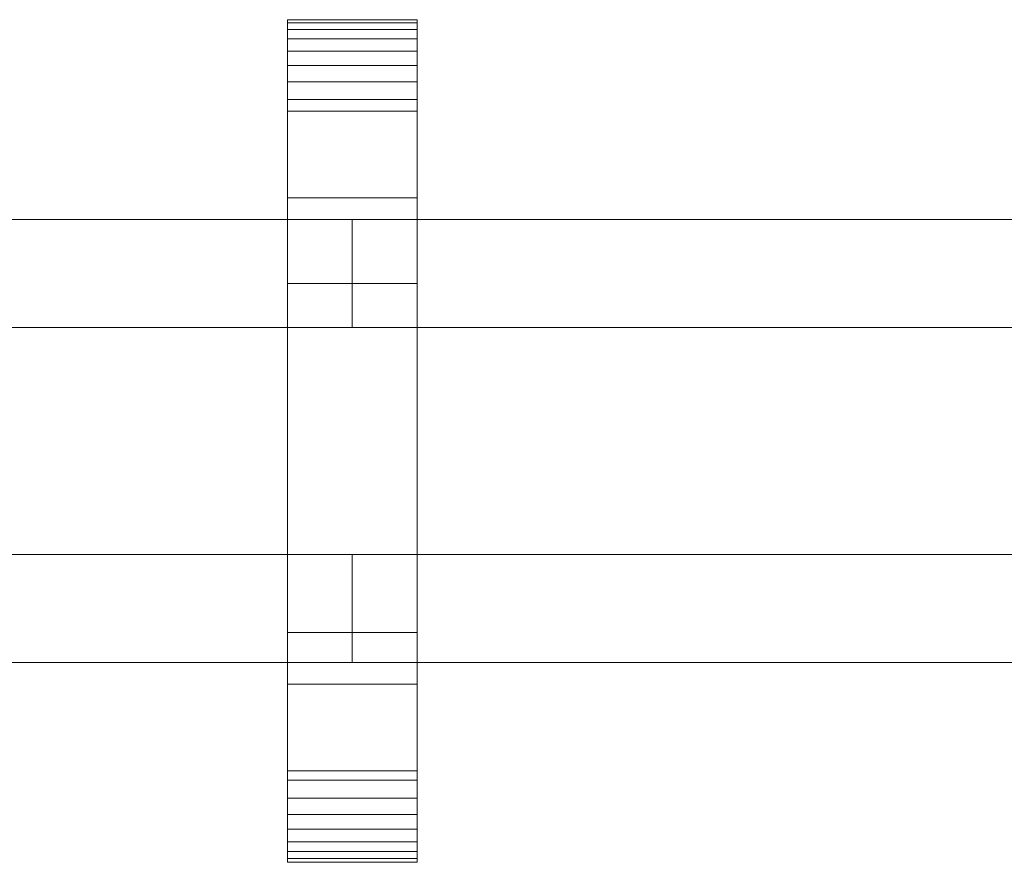
# Model space of a CAD drawing. Units: millimetres. Extents: x 0 to 5914, y -145 to 145.
# Drawn here: x 5549 to 5732, y -78 to 78 of the extents above; entities that cross this region are included whole.
import ezdxf

# ---------------------------------------------------------------- set-up
doc = ezdxf.new("R2010")
doc.units = ezdxf.units.MM
doc.header["$LTSCALE"] = 5.08
doc.layers.add('ﾚｲｵｽ1型005', color=7, linetype='Continuous')

# ---------------------------------------------------------------- blocks, each defined once
blk = doc.blocks.new('U___1型005_dxf')
at = {"color": 250, "linetype": 'Continuous', "lineweight": 15}
for points in [[(5598.928571, -78, 1110), (5598.928571, 78, 1110), (5622.928571, 78, 1110), (5622.928571, -78, 1110)], [(5598.928571, 78, 1110), (5598.928571, 78, 1125.548), (5622.928571, 78, 1125.548), (5622.928571, 78, 1110)], [(5598.928571, 78, 1125.548), (5598.928571, 78, 1127.297), (5622.928571, 78, 1127.297), (5622.928571, 78, 1125.548)], [(5598.928571, 78, 1127.297), (5598.928571, 77.392, 1130.744), (5622.928571, 77.392, 1130.744), (5622.928571, 78, 1127.297)], [(5598.928571, -77.958, 1127.723), (5598.928571, 77.392, 1130.744), (5598.928571, 78, 1127.297)], [(5598.928571, -78, 1125.548), (5598.928571, -77.958, 1127.723), (5598.928571, 78, 1127.297)], [(5598.928571, -78, 1110), (5598.928571, -78, 1125.548), (5598.928571, 78, 1110)], [(5598.928571, 78, 1110), (5598.928571, -78, 1125.548), (5598.928571, 78, 1127.297)], [(5598.928571, -78, 130), (5622.928571, -78, 130), (5622.928571, 78, 130), (5598.928571, 78, 130)], [(5598.928571, 78, 130), (5622.928571, 78, 130), (5622.928571, 78, 114.452), (5598.928571, 78, 114.452)], [(5598.928571, 78, 114.452), (5622.928571, 78, 114.452), (5622.928571, 78, 112.703), (5598.928571, 78, 112.703)], [(5598.928571, 78, 112.703), (5622.928571, 78, 112.703), (5622.928571, 77.392, 109.256), (5598.928571, 77.392, 109.256)], [(5598.928571, -78, 114.452), (5598.928571, -78, 130), (5598.928571, 78, 130)], [(5598.928571, -78, 114.452), (5598.928571, 78, 130), (5598.928571, 78, 112.703)], [(5598.928571, -77.958, 112.277), (5598.928571, -78, 114.452), (5598.928571, 78, 112.703)], [(5598.928571, -77.958, 112.277), (5598.928571, 78, 112.703), (5598.928571, 77.392, 109.256)], [(5622.928571, 45, 130), (5598.928571, 45, 130), (5598.928571, 78, 130), (5622.928571, 78, 130)], [(5598.928571, 45, 1110), (5622.928571, 45, 1110), (5622.928571, 78, 1110), (5598.928571, 78, 1110)], [(5622.928571, 78, 130), (5598.928571, 78, 130), (5598.928571, 78, 1110), (5622.928571, 78, 1110)], [(5598.928571, 78, 130), (5598.928571, 45, 130), (5598.928571, 45, 1110), (5598.928571, 78, 1110)], [(5598.928571, 77.392, 1130.744), (5598.928571, 76.195, 1134.032), (5622.928571, 76.195, 1134.032), (5622.928571, 77.392, 1130.744)], [(5598.928571, -77.277, 1131.156), (5598.928571, 76.195, 1134.032), (5598.928571, 77.392, 1130.744)], [(5598.928571, -77.958, 1127.723), (5598.928571, -77.277, 1131.156), (5598.928571, 77.392, 1130.744)], [(5598.928571, 77.392, 109.256), (5622.928571, 77.392, 109.256), (5622.928571, 76.195, 105.968), (5598.928571, 76.195, 105.968)], [(5598.928571, -77.277, 108.844), (5598.928571, -77.958, 112.277), (5598.928571, 77.392, 109.256)], [(5598.928571, -77.277, 108.844), (5598.928571, 77.392, 109.256), (5598.928571, 76.195, 105.968)], [(5622.928571, 78, 1127.297), (5622.928571, 77.392, 1130.744), (5622.928571, -77.958, 1127.723)], [(5622.928571, 78, 1127.297), (5622.928571, -77.958, 1127.723), (5622.928571, -78, 1125.548)], [(5622.928571, 78, 1110), (5622.928571, 78, 1127.297), (5622.928571, -78, 1125.548)], [(5622.928571, 78, 1110), (5622.928571, -78, 1125.548), (5622.928571, -78, 1110)], [(5622.928571, 78, 130), (5622.928571, -78, 130), (5622.928571, -78, 114.452)], [(5622.928571, 78, 112.703), (5622.928571, 78, 130), (5622.928571, -78, 114.452)], [(5622.928571, 78, 112.703), (5622.928571, -78, 114.452), (5622.928571, -77.958, 112.277)], [(5622.928571, 77.392, 109.256), (5622.928571, 78, 112.703), (5622.928571, -77.958, 112.277)], [(5622.928571, 45, 130), (5622.928571, 78, 130), (5622.928571, 78, 1110), (5622.928571, 45, 1110)], [(5622.928571, 77.392, 1130.744), (5622.928571, 76.195, 1134.032), (5622.928571, -77.277, 1131.156)], [(5622.928571, 77.392, 1130.744), (5622.928571, -77.277, 1131.156), (5622.928571, -77.958, 1127.723)], [(5622.928571, 77.392, 109.256), (5622.928571, -77.958, 112.277), (5622.928571, -77.277, 108.844)], [(5622.928571, 76.195, 105.968), (5622.928571, 77.392, 109.256), (5622.928571, -77.277, 108.844)], [(5598.928571, 76.195, 1134.032), (5598.928571, 74.446, 1137.063), (5622.928571, 74.446, 1137.063), (5622.928571, 76.195, 1134.032)], [(5598.928571, -76.011, 1134.418), (5598.928571, 74.446, 1137.063), (5598.928571, 76.195, 1134.032)], [(5598.928571, -77.277, 1131.156), (5598.928571, -76.011, 1134.418), (5598.928571, 76.195, 1134.032)], [(5598.928571, 76.195, 105.968), (5622.928571, 76.195, 105.968), (5622.928571, 74.446, 102.937), (5598.928571, 74.446, 102.937)], [(5598.928571, -76.011, 105.582), (5598.928571, -77.277, 108.844), (5598.928571, 76.195, 105.968)], [(5598.928571, -76.011, 105.582), (5598.928571, 76.195, 105.968), (5598.928571, 74.446, 102.937)], [(5622.928571, 76.195, 1134.032), (5622.928571, 74.446, 1137.063), (5622.928571, -76.011, 1134.418)], [(5622.928571, 76.195, 1134.032), (5622.928571, -76.011, 1134.418), (5622.928571, -77.277, 1131.156)], [(5622.928571, 76.195, 105.968), (5622.928571, -77.277, 108.844), (5622.928571, -76.011, 105.582)], [(5622.928571, 74.446, 102.937), (5622.928571, 76.195, 105.968), (5622.928571, -76.011, 105.582)], [(5598.928571, 74.446, 1137.063), (5598.928571, 72.196, 1139.744), (5622.928571, 72.196, 1139.744), (5622.928571, 74.446, 1137.063)], [(5598.928571, -74.197, 1137.411), (5598.928571, 72.196, 1139.744), (5598.928571, 74.446, 1137.063)], [(5598.928571, -76.011, 1134.418), (5598.928571, -74.197, 1137.411), (5598.928571, 74.446, 1137.063)], [(5598.928571, 74.446, 102.937), (5622.928571, 74.446, 102.937), (5622.928571, 72.196, 100.256), (5598.928571, 72.196, 100.256)], [(5598.928571, -74.197, 102.589), (5598.928571, -76.011, 105.582), (5598.928571, 74.446, 102.937)], [(5598.928571, -74.197, 102.589), (5598.928571, 74.446, 102.937), (5598.928571, 72.196, 100.256)], [(5622.928571, 74.446, 1137.063), (5622.928571, 72.196, 1139.744), (5622.928571, -74.197, 1137.411)], [(5622.928571, 74.446, 1137.063), (5622.928571, -74.197, 1137.411), (5622.928571, -76.011, 1134.418)], [(5622.928571, 74.446, 102.937), (5622.928571, -76.011, 105.582), (5622.928571, -74.197, 102.589)], [(5622.928571, 72.196, 100.256), (5622.928571, 74.446, 102.937), (5622.928571, -74.197, 102.589)], [(5598.928571, 72.196, 1139.744), (5598.928571, 69.515, 1141.993), (5622.928571, 69.515, 1141.993), (5622.928571, 72.196, 1139.744)], [(5598.928571, -71.891, 1140.043), (5598.928571, 69.515, 1141.993), (5598.928571, 72.196, 1139.744)], [(5598.928571, -74.197, 1137.411), (5598.928571, -71.891, 1140.043), (5598.928571, 72.196, 1139.744)], [(5598.928571, 72.196, 100.256), (5622.928571, 72.196, 100.256), (5622.928571, 69.515, 98.007), (5598.928571, 69.515, 98.007)], [(5598.928571, -71.891, 99.957), (5598.928571, -74.197, 102.589), (5598.928571, 72.196, 100.256)], [(5598.928571, -71.891, 99.957), (5598.928571, 72.196, 100.256), (5598.928571, 69.515, 98.007)], [(5622.928571, 72.196, 1139.744), (5622.928571, 69.515, 1141.993), (5622.928571, -71.891, 1140.043)], [(5622.928571, 72.196, 1139.744), (5622.928571, -71.891, 1140.043), (5622.928571, -74.197, 1137.411)], [(5622.928571, 72.196, 100.256), (5622.928571, -74.197, 102.589), (5622.928571, -71.891, 99.957)], [(5622.928571, 69.515, 98.007), (5622.928571, 72.196, 100.256), (5622.928571, -71.891, 99.957)], [(5598.928571, 69.515, 1141.993), (5598.928571, 66.485, 1143.743), (5622.928571, 66.485, 1143.743), (5622.928571, 69.515, 1141.993)], [(5598.928571, -69.162, 1142.235), (5598.928571, 66.485, 1143.743), (5598.928571, 69.515, 1141.993)], [(5598.928571, -71.891, 1140.043), (5598.928571, -69.162, 1142.235), (5598.928571, 69.515, 1141.993)], [(5598.928571, 69.515, 98.007), (5622.928571, 69.515, 98.007), (5622.928571, 66.485, 96.257), (5598.928571, 66.485, 96.257)], [(5598.928571, -69.162, 97.765), (5598.928571, -71.891, 99.957), (5598.928571, 69.515, 98.007)], [(5598.928571, -69.162, 97.765), (5598.928571, 69.515, 98.007), (5598.928571, 66.485, 96.257)], [(5622.928571, 69.515, 1141.993), (5622.928571, 66.485, 1143.743), (5622.928571, -69.162, 1142.235)], [(5622.928571, 69.515, 1141.993), (5622.928571, -69.162, 1142.235), (5622.928571, -71.891, 1140.043)], [(5622.928571, 69.515, 98.007), (5622.928571, -71.891, 99.957), (5622.928571, -69.162, 97.765)], [(5622.928571, 66.485, 96.257), (5622.928571, 69.515, 98.007), (5622.928571, -69.162, 97.765)], [(5598.928571, 66.485, 1143.743), (5598.928571, 63.196, 1144.94), (5622.928571, 63.196, 1144.94), (5622.928571, 66.485, 1143.743)], [(5598.928571, -66.095, 1143.92), (5598.928571, 63.196, 1144.94), (5598.928571, 66.485, 1143.743)], [(5598.928571, -69.162, 1142.235), (5598.928571, -66.095, 1143.92), (5598.928571, 66.485, 1143.743)], [(5598.928571, 66.485, 96.257), (5622.928571, 66.485, 96.257), (5622.928571, 63.196, 95.06), (5598.928571, 63.196, 95.06)], [(5598.928571, -66.095, 96.08), (5598.928571, -69.162, 97.765), (5598.928571, 66.485, 96.257)], [(5598.928571, -66.095, 96.08), (5598.928571, 66.485, 96.257), (5598.928571, 63.196, 95.06)], [(5622.928571, 66.485, 1143.743), (5622.928571, 63.196, 1144.94), (5622.928571, -66.095, 1143.92)], [(5622.928571, 66.485, 1143.743), (5622.928571, -66.095, 1143.92), (5622.928571, -69.162, 1142.235)], [(5622.928571, 66.485, 96.257), (5622.928571, -69.162, 97.765), (5622.928571, -66.095, 96.08)], [(5622.928571, 63.196, 95.06), (5622.928571, 66.485, 96.257), (5622.928571, -66.095, 96.08)], [(5598.928571, 63.196, 1144.94), (5598.928571, 61.053, 1145.313), (5622.928571, 61.053, 1145.313), (5622.928571, 63.196, 1144.94)], [(5598.928571, -62.782, 1145.046), (5598.928571, 61.053, 1145.313), (5598.928571, 63.196, 1144.94)], [(5598.928571, -66.095, 1143.92), (5598.928571, -62.782, 1145.046), (5598.928571, 63.196, 1144.94)], [(5598.928571, 63.196, 95.06), (5622.928571, 63.196, 95.06), (5622.928571, 61.053, 94.687), (5598.928571, 61.053, 94.687)], [(5598.928571, -62.782, 94.954), (5598.928571, -66.095, 96.08), (5598.928571, 63.196, 95.06)], [(5598.928571, -61.053, 94.687), (5598.928571, -62.782, 94.954), (5598.928571, 63.196, 95.06)], [(5598.928571, -61.053, 94.687), (5598.928571, 63.196, 95.06), (5598.928571, 61.053, 94.687)], [(5622.928571, 63.196, 1144.94), (5622.928571, 61.053, 1145.313), (5622.928571, -62.782, 1145.046)], [(5622.928571, 63.196, 1144.94), (5622.928571, -62.782, 1145.046), (5622.928571, -66.095, 1143.92)], [(5622.928571, 63.196, 95.06), (5622.928571, -66.095, 96.08), (5622.928571, -62.782, 94.954)], [(5622.928571, 61.053, 94.687), (5622.928571, 63.196, 95.06), (5622.928571, -62.782, 94.954)], [(5598.928571, 61.053, 1145.313), (5598.928571, 29.14, 1150.242), (5622.928571, 29.14, 1150.242), (5622.928571, 61.053, 1145.313)], [(5598.928571, -61.053, 1145.313), (5598.928571, 29.14, 1150.242), (5598.928571, 61.053, 1145.313)], [(5598.928571, -62.782, 1145.046), (5598.928571, -61.053, 1145.313), (5598.928571, 61.053, 1145.313)], [(5598.928571, 61.053, 94.687), (5622.928571, 61.053, 94.687), (5622.928571, 29.14, 89.758), (5598.928571, 29.14, 89.758)], [(5598.928571, -35.441, 90.267), (5598.928571, -61.053, 94.687), (5598.928571, 61.053, 94.687)], [(5598.928571, 29.14, 89.758), (5598.928571, -35.441, 90.267), (5598.928571, 61.053, 94.687)], [(5622.928571, 61.053, 1145.313), (5622.928571, 29.14, 1150.242), (5622.928571, -35.441, 1149.733)], [(5622.928571, 61.053, 1145.313), (5622.928571, -35.441, 1149.733), (5622.928571, -61.053, 1145.313)], [(5622.928571, 61.053, 1145.313), (5622.928571, -61.053, 1145.313), (5622.928571, -62.782, 1145.046)], [(5622.928571, 61.053, 94.687), (5622.928571, -62.782, 94.954), (5622.928571, -61.053, 94.687)], [(5622.928571, 61.053, 94.687), (5622.928571, -61.053, 94.687), (5622.928571, -35.441, 90.267)], [(5622.928571, 29.14, 89.758), (5622.928571, 61.053, 94.687), (5622.928571, -35.441, 90.267)], [(5598.928571, 45, 130), (5622.928571, 45, 130), (5622.928571, 45, 1110), (5598.928571, 45, 1110)], [(5610.928571, 41, 503), (5410.857143, 41, 283), (5410.857143, 21, 283), (5610.928571, 21, 503)], [(5410.857143, 41, 252), (5610.928571, 41, 472), (5610.928571, 21, 472), (5410.857143, 21, 252)], [(5610.928571, 41, 472), (5410.857143, 41, 252), (5410.857143, 41, 283), (5610.928571, 41, 503)], [(5610.928571, 41, 723), (5410.857143, 41, 503), (5410.857143, 21, 503), (5610.928571, 21, 723)], [(5410.857143, 41, 472), (5610.928571, 41, 692), (5610.928571, 21, 692), (5410.857143, 21, 472)], [(5610.928571, 41, 692), (5410.857143, 41, 472), (5410.857143, 41, 503), (5610.928571, 41, 723)], [(5610.928571, 41, 943), (5410.857143, 41, 723), (5410.857143, 21, 723), (5610.928571, 21, 943)], [(5410.857143, 41, 692), (5610.928571, 41, 912), (5610.928571, 21, 912), (5410.857143, 21, 692)], [(5610.928571, 41, 912), (5410.857143, 41, 692), (5410.857143, 41, 723), (5610.928571, 41, 943)], [(5610.928571, 41, 472), (5610.928571, 41, 503), (5610.928571, 21, 503), (5610.928571, 21, 472)], [(5610.928571, 41, 692), (5610.928571, 41, 723), (5610.928571, 21, 723), (5610.928571, 21, 692)], [(5610.928571, 41, 912), (5610.928571, 41, 943), (5610.928571, 21, 943), (5610.928571, 21, 912)], [(5811, 41, 503), (5610.928571, 41, 283), (5610.928571, 21, 283), (5811, 21, 503)], [(5610.928571, 41, 283), (5610.928571, 41, 252), (5610.928571, 21, 252), (5610.928571, 21, 283)], [(5610.928571, 41, 252), (5811, 41, 472), (5811, 21, 472), (5610.928571, 21, 252)], [(5811, 41, 472), (5610.928571, 41, 252), (5610.928571, 41, 283), (5811, 41, 503)], [(5811, 41, 723), (5610.928571, 41, 503), (5610.928571, 21, 503), (5811, 21, 723)], [(5610.928571, 41, 503), (5610.928571, 41, 472), (5610.928571, 21, 472), (5610.928571, 21, 503)], [(5610.928571, 41, 472), (5811, 41, 692), (5811, 21, 692), (5610.928571, 21, 472)], [(5811, 41, 692), (5610.928571, 41, 472), (5610.928571, 41, 503), (5811, 41, 723)], [(5811, 41, 943), (5610.928571, 41, 723), (5610.928571, 21, 723), (5811, 21, 943)], [(5610.928571, 41, 723), (5610.928571, 41, 692), (5610.928571, 21, 692), (5610.928571, 21, 723)], [(5610.928571, 41, 692), (5811, 41, 912), (5811, 21, 912), (5610.928571, 21, 692)], [(5811, 41, 912), (5610.928571, 41, 692), (5610.928571, 41, 723), (5811, 41, 943)], [(5598.928571, 29.14, 1150.242), (5598.928571, -35.441, 1149.733), (5622.928571, -35.441, 1149.733), (5622.928571, 29.14, 1150.242)], [(5598.928571, -61.053, 1145.313), (5598.928571, -35.441, 1149.733), (5598.928571, 29.14, 1150.242)], [(5598.928571, 29.14, 89.758), (5622.928571, 29.14, 89.758), (5622.928571, -35.441, 90.267), (5598.928571, -35.441, 90.267)], [(5610.928571, 21, 472), (5610.928571, 21, 503), (5410.857143, 21, 283), (5410.857143, 21, 252)], [(5610.928571, 21, 692), (5610.928571, 21, 723), (5410.857143, 21, 503), (5410.857143, 21, 472)], [(5610.928571, 21, 912), (5610.928571, 21, 943), (5410.857143, 21, 723), (5410.857143, 21, 692)], [(5811, 21, 472), (5811, 21, 503), (5610.928571, 21, 283), (5610.928571, 21, 252)], [(5811, 21, 692), (5811, 21, 723), (5610.928571, 21, 503), (5610.928571, 21, 472)], [(5811, 21, 912), (5811, 21, 943), (5610.928571, 21, 723), (5610.928571, 21, 692)], [(5610.928571, -21, 283), (5410.857143, -21, 503), (5410.857143, -41, 503), (5610.928571, -41, 283)], [(5410.857143, -21, 472), (5610.928571, -21, 252), (5610.928571, -41, 252), (5410.857143, -41, 472)], [(5610.928571, -21, 252), (5410.857143, -21, 472), (5410.857143, -21, 503), (5610.928571, -21, 283)], [(5610.928571, -21, 503), (5410.857143, -21, 723), (5410.857143, -41, 723), (5610.928571, -41, 503)], [(5410.857143, -21, 692), (5610.928571, -21, 472), (5610.928571, -41, 472), (5410.857143, -41, 692)], [(5610.928571, -21, 472), (5410.857143, -21, 692), (5410.857143, -21, 723), (5610.928571, -21, 503)], [(5610.928571, -21, 723), (5410.857143, -21, 943), (5410.857143, -41, 943), (5610.928571, -41, 723)], [(5410.857143, -21, 912), (5610.928571, -21, 692), (5610.928571, -41, 692), (5410.857143, -41, 912)], [(5610.928571, -21, 692), (5410.857143, -21, 912), (5410.857143, -21, 943), (5610.928571, -21, 723)], [(5610.928571, -21, 252), (5610.928571, -21, 283), (5610.928571, -41, 283), (5610.928571, -41, 252)], [(5610.928571, -21, 472), (5610.928571, -21, 503), (5610.928571, -41, 503), (5610.928571, -41, 472)], [(5610.928571, -21, 692), (5610.928571, -21, 723), (5610.928571, -41, 723), (5610.928571, -41, 692)], [(5811, -21, 283), (5610.928571, -21, 503), (5610.928571, -41, 503), (5811, -41, 283)], [(5610.928571, -21, 503), (5610.928571, -21, 472), (5610.928571, -41, 472), (5610.928571, -41, 503)], [(5610.928571, -21, 472), (5811, -21, 252), (5811, -41, 252), (5610.928571, -41, 472)], [(5811, -21, 252), (5610.928571, -21, 472), (5610.928571, -21, 503), (5811, -21, 283)], [(5811, -21, 503), (5610.928571, -21, 723), (5610.928571, -41, 723), (5811, -41, 503)], [(5610.928571, -21, 723), (5610.928571, -21, 692), (5610.928571, -41, 692), (5610.928571, -41, 723)], [(5610.928571, -21, 692), (5811, -21, 472), (5811, -41, 472), (5610.928571, -41, 692)], [(5811, -21, 472), (5610.928571, -21, 692), (5610.928571, -21, 723), (5811, -21, 503)], [(5811, -21, 723), (5610.928571, -21, 943), (5610.928571, -41, 943), (5811, -41, 723)], [(5610.928571, -21, 943), (5610.928571, -21, 912), (5610.928571, -41, 912), (5610.928571, -41, 943)], [(5610.928571, -21, 912), (5811, -21, 692), (5811, -41, 692), (5610.928571, -41, 912)], [(5811, -21, 692), (5610.928571, -21, 912), (5610.928571, -21, 943), (5811, -21, 723)], [(5598.928571, -35.441, 1149.733), (5598.928571, -61.053, 1145.313), (5622.928571, -61.053, 1145.313), (5622.928571, -35.441, 1149.733)], [(5598.928571, -35.441, 90.267), (5622.928571, -35.441, 90.267), (5622.928571, -61.053, 94.687), (5598.928571, -61.053, 94.687)], [(5610.928571, -41, 252), (5610.928571, -41, 283), (5410.857143, -41, 503), (5410.857143, -41, 472)], [(5610.928571, -41, 472), (5610.928571, -41, 503), (5410.857143, -41, 723), (5410.857143, -41, 692)], [(5610.928571, -41, 692), (5610.928571, -41, 723), (5410.857143, -41, 943), (5410.857143, -41, 912)], [(5811, -41, 252), (5811, -41, 283), (5610.928571, -41, 503), (5610.928571, -41, 472)], [(5811, -41, 472), (5811, -41, 503), (5610.928571, -41, 723), (5610.928571, -41, 692)], [(5811, -41, 692), (5811, -41, 723), (5610.928571, -41, 943), (5610.928571, -41, 912)], [(5622.928571, -78, 130), (5598.928571, -78, 130), (5598.928571, -45, 130), (5622.928571, -45, 130)], [(5598.928571, -78, 1110), (5622.928571, -78, 1110), (5622.928571, -45, 1110), (5598.928571, -45, 1110)], [(5622.928571, -45, 130), (5598.928571, -45, 130), (5598.928571, -45, 1110), (5622.928571, -45, 1110)], [(5598.928571, -45, 130), (5598.928571, -78, 130), (5598.928571, -78, 1110), (5598.928571, -45, 1110)], [(5622.928571, -78, 130), (5622.928571, -45, 130), (5622.928571, -45, 1110), (5622.928571, -78, 1110)], [(5598.928571, -61.053, 1145.313), (5598.928571, -62.782, 1145.046), (5622.928571, -62.782, 1145.046), (5622.928571, -61.053, 1145.313)], [(5598.928571, -61.053, 94.687), (5622.928571, -61.053, 94.687), (5622.928571, -62.782, 94.954), (5598.928571, -62.782, 94.954)], [(5598.928571, -62.782, 1145.046), (5598.928571, -66.095, 1143.92), (5622.928571, -66.095, 1143.92), (5622.928571, -62.782, 1145.046)], [(5598.928571, -62.782, 94.954), (5622.928571, -62.782, 94.954), (5622.928571, -66.095, 96.08), (5598.928571, -66.095, 96.08)], [(5598.928571, -66.095, 1143.92), (5598.928571, -69.162, 1142.235), (5622.928571, -69.162, 1142.235), (5622.928571, -66.095, 1143.92)], [(5598.928571, -66.095, 96.08), (5622.928571, -66.095, 96.08), (5622.928571, -69.162, 97.765), (5598.928571, -69.162, 97.765)], [(5598.928571, -69.162, 1142.235), (5598.928571, -71.891, 1140.043), (5622.928571, -71.891, 1140.043), (5622.928571, -69.162, 1142.235)], [(5598.928571, -69.162, 97.765), (5622.928571, -69.162, 97.765), (5622.928571, -71.891, 99.957), (5598.928571, -71.891, 99.957)], [(5598.928571, -71.891, 1140.043), (5598.928571, -74.197, 1137.411), (5622.928571, -74.197, 1137.411), (5622.928571, -71.891, 1140.043)], [(5598.928571, -71.891, 99.957), (5622.928571, -71.891, 99.957), (5622.928571, -74.197, 102.589), (5598.928571, -74.197, 102.589)], [(5598.928571, -74.197, 1137.411), (5598.928571, -76.011, 1134.418), (5622.928571, -76.011, 1134.418), (5622.928571, -74.197, 1137.411)], [(5598.928571, -74.197, 102.589), (5622.928571, -74.197, 102.589), (5622.928571, -76.011, 105.582), (5598.928571, -76.011, 105.582)], [(5598.928571, -76.011, 1134.418), (5598.928571, -77.277, 1131.156), (5622.928571, -77.277, 1131.156), (5622.928571, -76.011, 1134.418)], [(5598.928571, -76.011, 105.582), (5622.928571, -76.011, 105.582), (5622.928571, -77.277, 108.844), (5598.928571, -77.277, 108.844)], [(5598.928571, -77.277, 1131.156), (5598.928571, -77.958, 1127.723), (5622.928571, -77.958, 1127.723), (5622.928571, -77.277, 1131.156)], [(5598.928571, -77.277, 108.844), (5622.928571, -77.277, 108.844), (5622.928571, -77.958, 112.277), (5598.928571, -77.958, 112.277)], [(5598.928571, -77.958, 1127.723), (5598.928571, -78, 1125.548), (5622.928571, -78, 1125.548), (5622.928571, -77.958, 1127.723)], [(5598.928571, -77.958, 112.277), (5622.928571, -77.958, 112.277), (5622.928571, -78, 114.452), (5598.928571, -78, 114.452)], [(5598.928571, -78, 1125.548), (5598.928571, -78, 1110), (5622.928571, -78, 1110), (5622.928571, -78, 1125.548)], [(5598.928571, -78, 114.452), (5622.928571, -78, 114.452), (5622.928571, -78, 130), (5598.928571, -78, 130)], [(5598.928571, -78, 130), (5622.928571, -78, 130), (5622.928571, -78, 1110), (5598.928571, -78, 1110)]]:
    blk.add_3dface(points, dxfattribs=at)

msp = doc.modelspace()

# ---------------------------------------------------------------- block references
at = {"layer": 'ﾚｲｵｽ1型005', "color": 7}
msp.add_blockref('U___1型005_dxf', (0, 0), dxfattribs=at)

doc.saveas('drawing.dxf')
